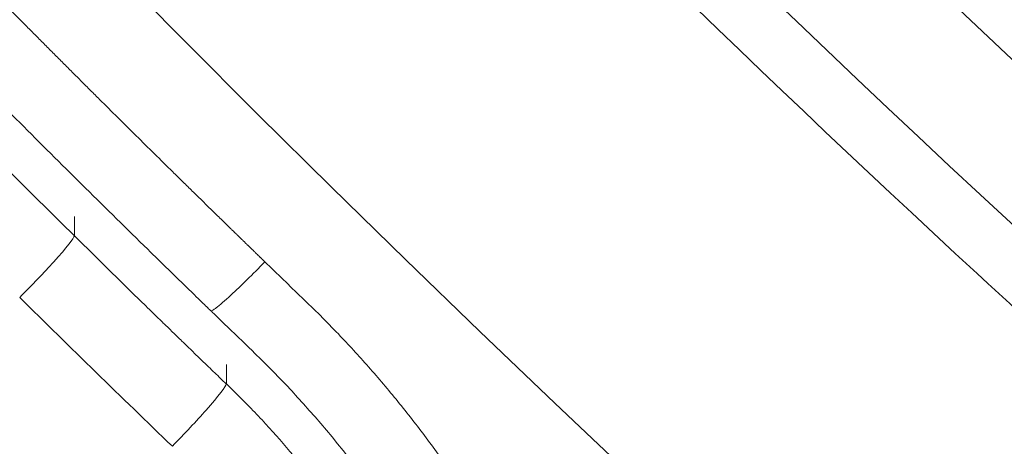
# Model space of a CAD drawing. Units: millimetres. Extents: x 1511 to 10312, y -425 to 1715.
# Drawn here: x 2262 to 2300, y -16 to 0 of the extents above; entities that cross this region are included whole.
import ezdxf

# ---------------------------------------------------------------- set-up
doc = ezdxf.new("R2010")
doc.units = ezdxf.units.MM
doc.styles.get("Standard").update_dxf_attribs({"font": 'arial.ttf'})
doc.dimstyles.get("Standard").update_dxf_attribs({"dimtxt": 0.18, "dimasz": 0.18, "dimexe": 0.18, "dimexo": 0.0625, "dimgap": 0.09, "dimtad": 0, "dimtih": 1, "dimtoh": 1, "dimdec": 4, "dimzin": 0, "dimdsep": 46, "dimtxsty": 'Standard', "dimcen": 0.09, "dimadec": 0, "dimazin": 0, "dimtfac": 1, "dimtdec": 4, "dimtofl": 0, "dimtmove": 0, "dimatfit": 3, "dimfxl": 1, "dimtolj": 1, "dimtzin": 0, "dimarcsym": 0})

# ---------------------------------------------------------------- blocks, each defined once
blk = doc.blocks.new('A$Cc402a26b')
at = {"color": 0, "linetype": 'Continuous', "lineweight": 0}
for p, q in [((-479.4517762167961, -78.84779761823302), (-479.4517761619367, -78.09842120157734)), ((-473.5805195131324, -84.57391496292985), (-473.5805194582737, -83.82453777517954))]:
    blk.add_line(p, q, dxfattribs=at)
at = {"color": 0, "linetype": 'Continuous', "lineweight": 0, "extrusion": (2.189941994283707e-16, -3.6274670423485e-18, -1)}
blk.add_ellipse((-0.009443469022641454, 396.3990255398865), major_axis=(-668.0075970828523, 4.886817799842902e-05), ratio=0.9961947001188635, start_param=-1.04719820935877, end_param=5.235987097820817, dxfattribs=at)
at = {"color": 0, "linetype": 'Continuous', "lineweight": 0, "extrusion": (2.215206180719174e-16, 9.906636968331264e-19, -1)}
blk.add_ellipse((1.3017689179739e-06, 396.8390246342981), major_axis=(646.4998470242851, -1.120201886806171e-07), ratio=0.9961946980884926, start_param=-2.094397500078589, end_param=4.188787807100997, dxfattribs=at)
at = {"color": 0, "linetype": 'Continuous', "lineweight": 0}
blk.add_ellipse((661.0199173903094, 1023.594607699546), major_axis=(1159.578820909624, 1082.796855712635), ratio=0.6516523752503026, start_param=3.123825792973175, end_param=3.16809753502748, dxfattribs=at)
at = {"color": 0, "linetype": 'Continuous', "lineweight": 0, "extrusion": (2.221267790078847e-16, 3.721907941193475e-18, -1)}
blk.add_ellipse((-3.984339768874575, 398.8563157547396), major_axis=(-678.4768715648895, 3.762414883112797e-05), ratio=0.996194700257361, start_param=-0.8020886901131101, end_param=-0.7899245990022277, dxfattribs=at)
at = {"color": 0, "linetype": 'Continuous', "lineweight": 0}
for points, knots in [([(-424.1241574122091, -335.1969658923385), (-479.0689892285704, -303.5953084326636), (-581.8247062823161, -228.0537565228219), (-692.8703009066962, -99.49080020212818), (-767.0947437769996, 28.59807847132151), (-813.5891311825885, 146.6064869712012), (-841.9010180108112, 270.1854717523272), (-851.410094644178, 396.6078579887231), (-841.8995025093594, 523.0144353874423), (-813.5835628666558, 646.6013665618536), (-767.0896059155151, 764.6092491937195), (-703.4696367177006, 874.3832042334243), (-624.1229468090145, 973.5030762454707), (-530.8422783625314, 1059.720718828244), (-425.704771816127, 1131.128656894085), (-330.1549767644796, 1176.966090886396), (-250.2503852573108, 1204.814590043641), (-168.4843716220038, 1226.643855523373), (-63.62165492922706, 1242.38462391693), (84.84052919071208, 1242.391134168261), (252.1242841523132, 1210.867145605958), (369.160438681558, 1159.992477952134), (424.1052704980326, 1128.390820492636)], [0, 0, 0, 0, 0.0714285714285716, 0.142857142857143, 0.190476190476191, 0.238095238095239, 0.285714285714286, 0.333333333333334, 0.380952380952382, 0.428571428571429, 0.476190476190476, 0.523809523809524, 0.571428571428571, 0.619047619047622, 0.666666666666669, 0.714285714285716, 0.738095238095238, 0.761904761904764, 0.809523809523811, 0.857142857142858, 0.928571428571431, 1, 1, 1, 1]), ([(419.4773487904441, 1120.207614939971), (365.1320726383511, 1151.464436459419), (249.3730116420294, 1201.78396190682), (83.91464988894093, 1232.963962048707), (-62.92752120176003, 1232.957522836959), (-166.6459803967035, 1217.388517037644), (-247.5197667741262, 1195.797451572995), (-326.5524427823802, 1168.252834052321), (-421.0596025404806, 1122.915576187197), (-525.0498530938561, 1052.286838499901), (-617.3126468596105, 967.0099991604956), (-695.7935090679015, 868.9717189696761), (-758.7192598717305, 760.395612651532), (-804.7058767451139, 643.675427008205), (-832.712834060589, 521.4370711624422), (-842.1196470191447, 396.4098369518841), (-832.7143330249805, 271.3669664089866), (-804.711384299831, 149.1364702458699), (-758.7243416691731, 32.41576447279499), (-685.309832757765, -94.27541381254719), (-575.4759629318673, -221.4354966301748), (-473.8415118856287, -296.1527423433379), (-419.4962357335257, -327.4095638627898)], [-263.560493390105, -263.560493390105, -263.560493390105, -263.560493390105, -244.734743862241, -225.908994334376, -213.358494649133, -200.80799496389, -194.532745121268, -188.257495278647, -175.706995593404, -163.156495908161, -150.605996222917, -138.055496537674, -125.504996852431, -112.954497167188, -100.403997481945, -87.8534977967018, -75.3029981114587, -62.7524984262156, -50.2019987409725, -37.6514990557294, -18.8257495278647, 0, 0, 0, 0]), ([(-326.9184428765661, -166.7868144694032), (-337.535564868961, -160.6803501976126), (-358.4085526982944, -147.8811095336002), (-388.4598782060993, -127.0505067249028), (-417.2003332894641, -104.6612700753199), (-454.0089371325507, -72.53383055040445), (-488.1337880617852, -37.25715266761426), (-515.2297661042289, -4.036956271845384), (-529.8680748224128, 15.54218576262667), (-541.5837399055495, 32.16638057679734), (-553.8438368915017, 50.83592862966054), (-566.3936555327459, 71.5935982819102), (-578.1774480529971, 92.83364777172778), (-600.2186271432988, 136.3108990656273), (-621.2257107023902, 189.6205329714875), (-638.1215841983517, 252.6107974924906), (-645.6623859654169, 292.4597840891167), (-649.8833328993801, 324.4828996495928), (-652.9187392418348, 356.7822949570342), (-655.0550012252656, 413.7344886264598), (-650.104331016961, 479.0270055069926), (-639.4302119530588, 534.8928189830103), (-631.6053098960032, 566.2360501774431), (-618.0887857405445, 612.9150083410448), (-597.079413837699, 666.1916848175459), (-566.423223530392, 723.8406845927311), (-540.3055134734371, 765.1344904036375), (-511.404037196336, 804.0702449079344), (-468.7937243568071, 853.3603540563734), (-420.5650328302167, 897.8521472149008), (-374.5062384247071, 931.6126593592933), (-347.2704707395837, 949.3268526281905), (-319.4866194678097, 965.9626889767326), (-283.5237719529272, 984.8637798437692), (-231.2831337829224, 1007.522577193279), (-181.1924308177062, 1023.926577432553), (-133.7040162092403, 1035.199089994474), (-85.68365043197439, 1043.789959624978), (-25.0969208618357, 1049.499205059519), (48.65374712529599, 1048.19619017001), (109.5914346774285, 1040.208382154316), (157.4246411314512, 1029.799066108834), (192.5919847649294, 1020.065095887363), (227.2406251043831, 1008.368578714506), (261.3387044424231, 994.68989057066), (294.6644810729418, 979.0959814661329), (316.274622508126, 967.4623636049267), (326.899556065197, 961.3514064920698)], [0, 0, 0, 0, 0.0178571428571428, 0.0357142857142855, 0.0535714285714283, 0.0714285714285709, 0.107142857142856, 0.124999999999999, 0.13392857142857, 0.142857142857142, 0.154761904761902, 0.166666666666667, 0.178571428571427, 0.190476190476187, 0.238095238095238, 0.261904761904758, 0.285714285714284, 0.297619047619044, 0.309523809523808, 0.333333333333332, 0.380952380952379, 0.404761904761903, 0.416666666666665, 0.428571428571427, 0.476190476190475, 0.499999999999999, 0.523809523809523, 0.547619047619046, 0.57142857142857, 0.619047619047618, 0.642857142857142, 0.654761904761904, 0.666666666666666, 0.69047619047619, 0.714285714285713, 0.749999999999999, 0.767857142857142, 0.785714285714285, 0.821428571428571, 0.857142857142857, 0.892857142857143, 0.910714285714285, 0.928571428571428, 0.946428571428571, 0.964285714285714, 0.982142857142857, 1, 1, 1, 1]), ([(-651.4998457224436, 397.2748034610441), (-651.4998457344321, 328.0459138918963), (-640.2876211627181, 258.8290820159334), (-596.569661078225, 127.3996198705014), (-564.0713089513433, 65.20994864516267), (-481.0732456436808, -45.84872056640779), (-430.5874547680054, -94.69801280084286), (-316.7337189073613, -174.1108276247444), (-253.3851103285065, -204.6599038306654), (-120.2333694455684, -244.3626434793444), (-50.45318724083002, -253.5088203419678), (88.4775856653664, -249.4681724504384), (157.6040432878115, -236.2818382691027), (288.2063303727475, -188.9068490611895), (349.6595648910692, -154.7266807360053), (458.671293871782, -68.82821695768983), (506.2112432873944, -17.12536935678393), (582.5640639857634, 98.57307856869798), (611.3643067601, 162.5481134775114), (644.0276085354988, 284.0920832641414), (651.4998483163321, 340.6812385682368), (651.4998483261325, 397.2748032354023)], [4.188787807101098, 4.188787807101098, 4.188787807101098, 4.188787807101098, 4.508769082438755, 4.508769082438755, 4.828754117821215, 4.828754117821215, 5.148748866871667, 5.148748866871667, 5.468755317034977, 5.468755317034977, 5.788770833438505, 5.788770833438505, 6.108789317655723, 6.108789317655723, 6.428803559875848, 6.428803559875848, 6.748807941846374, 6.748807941846374, 7.068800633095707, 7.068800633095707, 7.330380460690892, 7.330380460690892, 7.330380460690892, 7.330380460690892]), ([(-420.6812319781642, -322.5510322023586), (-421.0234618684266, -322.3549035457552), (-421.7076617508123, -321.9621520142557), (-422.7331786907338, -321.3715435721263), (-423.7579095596879, -320.7794555044925), (-424.781851172675, -320.1858893409274), (-425.8050003467474, -319.5908466207591), (-426.8273539017995, -318.9943288940071), (-427.8489086594904, -318.3963377196039), (-428.8696614447321, -317.7968746676379), (-429.8896090843713, -317.1959413171771), (-430.9087484084388, -316.593539257897), (-431.9270762493729, -315.9896700890715), (-432.9445894423656, -315.3843354195569), (-433.9612848257806, -314.7775368688201), (-434.97715924062, -314.1692760653441), (-435.9922095311107, -313.559554648067), (-437.0064325444413, -312.9483742653151), (-438.0198251309889, -312.3357365753475), (-439.0323841443464, -311.7216432460991), (-440.0441064414712, -311.1060959553038), (-441.0549888825312, -310.489096390196), (-442.0650283312102, -309.8706462478015), (-443.0742216547773, -309.2507472348807), (-444.0825657238242, -308.6294010673703), (-445.0900574129432, -308.0066094714869), (-446.0966935999353, -307.3823741820684), (-447.1024711669829, -306.7566969445679), (-448.1073869995438, -306.1295795129372), (-449.1114379871928, -305.501023650972), (-450.1146210238261, -304.8710311324721), (-451.116933006539, -304.2396037392202), (-452.1183708376179, -303.6067432642628), (-453.1189314224525, -302.9724515080718), (-454.1186116714975, -302.3367302819629), (-455.117408499002, -301.6995814055342), (-456.1153188237608, -301.0610067080602), (-457.1123395691506, -300.4210080282107), (-458.1084676627246, -299.7795872132667), (-459.1037000368682, -299.1367461202374), (-460.0980336284451, -298.492486614826), (-461.0914653791119, -297.8468105722147), (-462.083992235111, -297.1997198760751), (-463.0756111477598, -296.5512164198062), (-464.0663190730797, -295.9013021053072), (-465.0561129720085, -295.2499788434204), (-466.0449898105584, -294.5972485540601), (-467.0329465599711, -293.9431131662059), (-468.0199801961648, -293.2875746169868), (-469.0060877008095, -292.6306348532212), (-469.9912660603281, -291.9722958296998), (-470.9755122670026, -291.3125595107788), (-471.958823317786, -290.6514278683924), (-472.9411962157942, -289.988902884307), (-473.9226279691888, -289.3249865481414), (-474.9031155917596, -288.6596808581583), (-475.8826561031696, -287.9929878217638), (-476.8612465283381, -287.3249094538651), (-477.8388838982477, -286.6554477786758), (-478.8155652496575, -285.9846048284714), (-479.7912876249542, -285.3123826438605), (-480.7660480726685, -284.6387832738067), (-481.7398436473663, -283.9638087760454), (-482.7126714092323, -283.2874612154917), (-483.6845284251171, -282.6097426665258), (-484.65541176746, -281.9306552106359), (-485.6253185154423, -281.2502009382913), (-486.5942457539108, -280.5683819471258), (-487.5621905748534, -279.885200344112), (-488.5291500755661, -279.2006582424724), (-489.4951213608151, -278.5147577651164), (-490.4601015411221, -277.8275010415819), (-491.4240877340494, -277.1388902101548), (-492.3870770632906, -276.4489274159912), (-493.3490666597604, -275.7576148132102), (-494.3100536605229, -275.064954562501), (-495.2700352098386, -274.3709488329994), (-496.2290084585333, -273.6755998010985), (-497.1869705643653, -272.9789096507504), (-498.1439186921238, -272.2808805737195), (-499.0998500133196, -271.5815147687149), (-500.0547617071419, -270.88081444308), (-501.0086509588668, -270.1787818096857), (-501.9615149619407, -269.475419090629), (-502.9133509162224, -268.7707285138094), (-503.8641560293303, -268.0647123153803), (-504.8139275159342, -267.3573727381292), (-505.7626625980897, -266.648712032114), (-506.7103585052923, -265.9387324544939), (-507.6570124745126, -265.2274362694839), (-508.6026217503081, -264.5148257483925), (-509.5471835845032, -263.8009031690747), (-510.4906952368169, -263.0856708165634), (-511.4331539747731, -262.3691309830685), (-512.3745570728192, -261.6512859662073), (-513.3149018144927, -260.9321380725869), (-514.2541854895467, -260.2116896127018), (-515.1924053972084, -259.4899429064601), (-516.1295588432263, -258.7669002778737), (-517.0656431422926, -258.0425640592493), (-518.0006556164603, -257.3169365880669), (-518.9345935963679, -256.5900202093471), (-519.8674544203427, -255.8618172732863), (-520.7992354349876, -255.1323301372802), (-521.7299339953847, -254.4015611642037), (-522.659547464104, -253.669512723864), (-523.5880732133769, -252.9361871909307), (-524.5155086214259, -252.2015869483619), (-525.4418510793389, -251.4657143813702), (-526.3670979778167, -250.7285718872363), (-527.2912467329556, -249.9901618577869), (-528.2142947371335, -249.2504867134232), (-528.8289245508045, -248.7565281246054), (-529.4431856996785, -248.2621494659616), (-529.7501319416383, -248.0147501015829), (-530.3099047908458, -247.5629182421731), (-530.8100846931598, -247.1470595147559), (-531.2980484288059, -246.717179155567), (-531.7846875273685, -246.2761299293227), (-532.2698780723954, -245.8235094984418), (-532.741981266227, -245.3573757087986), (-533.2119069557089, -244.8802384743035), (-533.6791317249958, -244.3921296775059), (-534.1324202855071, -243.8911899512746), (-534.5826641155159, -243.3795595886122), (-535.0291934740276, -242.8575406926664), (-535.4618020366238, -242.3224556829277), (-535.8899764877747, -241.7777477733403), (-536.3136264726577, -241.2231523345199), (-536.7223261196582, -240.6566216222586), (-537.125918370803, -240.0809343022024), (-537.5241919551813, -239.4959750638627), (-537.9066899740023, -238.9002336659973), (-538.2833823286924, -238.2959743732783), (-538.6540832595324, -237.6830801844367), (-539.008227002701, -237.0607574501703), (-539.3559590906775, -236.4306119038179), (-539.6971010294451, -235.7925177082386), (-540.0209976661849, -235.1465344883552), (-540.337978198057, -234.4934214406235), (-540.6477993692338, -233.8332194713664), (-540.9398971989754, -233.1665972203339), (-541.2241864291377, -232.4946897201071), (-541.5007525941805, -231.816944568958), (-541.7601536871484, -231.132097762568), (-542.0111477716478, -230.4434087610996), (-542.2537725393645, -229.7507188449108), (-542.4792834697087, -229.05135187012), (-542.6959958253024, -228.3495726100618), (-542.903934970132, -227.6454328127088), (-543.0948154115308, -226.9351947808545), (-543.2766592963239, -226.2239518167407), (-543.4495578542433, -225.511723705559), (-543.6054018459213, -224.7943741644231), (-543.7521592819489, -224.0772418757931), (-543.8899481248595, -223.3603607688335), (-544.0107312921295, -222.6395670086301), (-544.1222631204787, -221.921695155479), (-544.2247579774707, -221.2067856621143), (-544.3534142736139, -220.1306280334677), (-544.4569208708731, -219.0517073867736), (-544.509138030156, -218.331293935124), (-544.5526610648635, -217.6157072933274), (-544.5877227152455, -216.9049531963112), (-544.6065033983364, -216.1945028711878), (-544.6152866544294, -215.6099179871067), (-544.6220713751859, -215.1511014062585), (-544.6319054256605, -214.4639888548791), (-544.6413949563071, -213.7781853598178), (-544.6505424756065, -213.093583132556), (-544.6593432717641, -212.4106551800878), (-544.66780880951, -211.7286194826281), (-544.6759537168668, -211.0462779829047), (-544.6837718143238, -210.3640700924498), (-544.6912652034575, -209.6817835030076), (-544.6984318834534, -208.9995286486696), (-544.7052719896242, -208.3172477384596), (-544.7117845285561, -207.6349717443761), (-544.7179691021597, -206.9526846692813), (-544.7238249952193, -206.2703953859352), (-544.7293516585328, -205.58809959634), (-544.7345484534485, -204.9057999781578), (-544.7394147864056, -204.2234955139604), (-544.7439500380538, -203.5411871431495), (-544.7481536011051, -202.8588747692168), (-544.7520248596861, -202.1765588437117), (-544.7555632006083, -201.4942395280293), (-544.7587680075162, -200.811917137318), (-544.7616386633931, -200.1295919047022), (-544.76417455, -199.4472641073385), (-544.7663750473462, -198.7649339981488), (-544.7682395349307, -198.0826018438402), (-544.7697673900561, -197.4002679029336), (-544.7709579893658, -196.717932438499), (-544.7718107078522, -196.0355957111808), (-544.7723249194155, -195.3532579829837), (-544.7724999963607, -194.670919514831), (-544.7723353098249, -193.9885805683509), (-544.7718302296466, -193.3062414048582), (-544.7709841240962, -192.6239022855577), (-544.7697963604764, -191.9415634722061), (-544.7682663041128, -191.2592252253646), (-544.766393319645, -190.5768878070585), (-544.7641767696718, -189.8945514778529), (-544.7616160161756, -189.2122164998575), (-544.7587104187883, -188.5298831334471), (-544.7554593368009, -187.8475516407982), (-544.7518621271779, -187.1652222825833), (-544.7479181460562, -186.4828953204144), (-544.7436267478247, -185.800571015463), (-544.7389872857225, -185.1182496292167), (-544.733999111259, -184.4359314228811), (-544.7286615747457, -183.7536166579901), (-544.7229740248808, -183.0713055958195), (-544.7169358091401, -182.3889984981324), (-544.7105462730456, -181.7066956258523), (-544.7038047614019, -181.0243972412472), (-544.6967106168145, -180.3421036053605), (-544.6892631808419, -179.6598149800893), (-544.681461793301, -178.9775316269026), (-544.6733057927572, -178.2952538077463), (-544.6647945161399, -177.612981784486), (-544.6559272987629, -176.9307158187364), (-544.6467034745579, -176.2484561725662), (-544.637122376042, -175.5662031081829), (-544.6271833337692, -174.8839568873261), (-544.6168856774534, -174.2017177726586), (-544.6062287343507, -173.5194860259276), (-544.5952118311975, -172.8372619099312), (-544.583834292042, -172.155045687), (-544.5720954405001, -171.4728376190596), (-544.5599945976551, -170.790637971015), (-544.547531083635, -170.108447000604), (-544.53470421664, -169.4262649808593), (-544.521513313272, -168.7440921543782), (-544.5079576894518, -168.0619288302635), (-544.4940366551878, -167.3797751295576), (-544.4797495413836, -166.6976321184825), (-544.4650953274181, -166.0154847893969), (-544.4500733419095, -165.3333354912199), (-544.4346828604162, -164.6511839400193), (-544.4189231785053, -163.9690309224368), (-544.402793579357, -163.2868766905792), (-544.3862933508212, -162.6047217767568), (-544.3694217757707, -161.922566564095), (-544.3521781378445, -161.2404115150323), (-544.3345617180789, -160.558257049564), (-544.3165717967499, -159.8761036099249), (-544.2982076522526, -159.1939516262196), (-544.2794685619178, -158.5118015348373), (-544.2603538014623, -157.8296537686203), (-544.2408626450883, -157.147508761931), (-544.2209943656494, -156.4653669479962), (-544.2007482346557, -155.7832287608446), (-544.180123521885, -155.1010946334409), (-544.1591194958332, -154.4189649992277), (-544.1377354234505, -153.7368402912557), (-544.1159705702253, -153.0547209424631), (-544.0938242000934, -152.3726073856787), (-544.0712955755557, -151.6905000536344), (-544.0483839574968, -151.0083993787744), (-544.0250886055123, -150.3263057938825), (-544.0014087772438, -149.6442197307749), (-543.977343729423, -148.9621416223395), (-543.9528927164124, -148.2800718998935), (-543.9280549919017, -147.5980109960856), (-543.902829807304, -146.9159593424079), (-543.8772164129737, -146.2339173709308), (-543.8512140573171, -145.5518855131306), (-543.8248219873872, -144.8698642007164), (-543.7980394486608, -144.1878538653382), (-543.7708656847321, -143.5058549380992), (-543.7432999379994, -142.8238678507521), (-543.7153414488134, -142.1418930342013), (-543.6869894563174, -141.4599309199791), (-543.6582431976053, -140.77798193889), (-543.6291019085725, -140.0960465223568), (-543.5995648230514, -139.4141251011113), (-543.569631173526, -138.7322181063721), (-543.5393001905663, -138.0503259687434), (-543.5085711033394, -137.3684491194199), (-543.4774431390938, -136.686587989034), (-543.4459155233831, -136.0047430082827), (-543.4139874804773, -135.3229146084161), (-543.3816582321974, -134.6411032194792), (-543.3489269994584, -133.9593092728928), (-543.3157930006223, -133.2775331985333), (-543.2822554532663, -132.5957754280446), (-543.24831357225, -131.9140363912306), (-543.2139665714972, -131.2323165194989), (-543.1792136625322, -130.5506162428933), (-543.1440540556837, -129.8689359927082), (-543.1084869589708, -129.1872761991272), (-543.0725115790015, -128.5056372931931), (-543.036127120527, -127.8240197056962), (-542.9993327861944, -127.1424238670379), (-542.9621277774881, -126.4608502087276), (-542.9245112931699, -125.7792991607869), (-542.8864825311243, -125.0977711549465), (-542.8480406866279, -124.4162666215871), (-542.8091849535135, -123.7347859919121), (-542.7699145237498, -123.053329697208), (-542.7302285872261, -122.3718981683544), (-542.6901263321247, -121.6904918366745), (-542.6496069448499, -121.0091111337069), (-542.6086696095376, -120.32775649055), (-542.5673135089014, -119.6464283390362), (-542.525537823351, -118.9651271105781), (-542.4833417315244, -118.2838532369187), (-542.4407244101453, -117.6026071498566), (-542.3976850340509, -116.921389281513), (-542.3542227761377, -116.2402000640466), (-542.3103368068982, -115.5590399291195), (-542.2660262958257, -114.8779093100459), (-542.2212904093353, -114.1968086384934), (-542.1761283126284, -113.5157383475459), (-542.1305391686587, -112.834698870076), (-542.084522138241, -112.1536906388556), (-542.0380763804837, -111.472714087362), (-541.991201052158, -110.7917696486911), (-541.9438953082458, -110.1108577566345), (-541.8961583015084, -109.4299788447956), (-541.847989182786, -108.7491333472301), (-541.799387100898, -108.0683216982095), (-541.7503512023054, -107.3875443318825), (-541.7008806318586, -106.7068016833191), (-541.6509745317394, -106.0260941868578), (-541.6006320426754, -105.3454222781747), (-541.5498523026749, -104.6647863921635), (-541.498634448079, -103.984186964773), (-541.4469776129249, -103.3036244318714), (-541.3948809289445, -102.6230992294059), (-541.3423435261598, -101.9426117942303), (-541.289364532035, -101.262162562929), (-541.2359430719266, -100.5817519723803), (-541.1820782692334, -99.90138046030938), (-541.1277692449808, -99.2210484642053), (-541.0730151180783, -98.54075642225916), (-541.0178150050428, -97.86050477254071), (-540.9621680206242, -97.18029395430881), (-540.9060732766652, -96.50012440594674), (-540.8495298835555, -95.81999656758148), (-540.7925369485733, -95.13991087824456), (-540.7350935778782, -94.45986777927465), (-540.6771988738533, -93.77986770985126), (-540.6188519381399, -93.09991111212685), (-540.5600518690576, -92.41999842693872), (-540.5007977629843, -91.74013009614009), (-540.441088714098, -91.06030656224107), (-540.3809238140188, -90.38052826768512), (-540.3203021521399, -89.70079565562673), (-540.2592228156313, -89.02110916983042), (-540.1976848892059, -88.34146925441337), (-540.1356874550115, -87.66187635346341), (-540.0732295933271, -86.98233091263319), (-540.0103103816714, -86.30283337721448), (-539.9469288951336, -85.62338419320918), (-539.8830842066895, -84.94398380707435), (-539.818775386741, -84.26463266668475), (-539.754001503195, -83.58533121809478), (-539.6887616216859, -82.90607991230581), (-539.6230548050257, -82.22687919276154), (-539.5568801149361, -81.54772951953532), (-539.4902366073734, -80.86863132195549), (-539.423123342182, -80.18958508928586), (-539.355539364959, -79.51059119976344), (-539.2874837408722, -78.83165024285995), (-539.2189554909478, -78.15276241040283), (-539.1499537127224, -77.47392865247366), (-539.080477347316, -76.79514844240475), (-539.0105256670945, -76.11642446131873), (-538.9400966264952, -75.43774672304721), (-538.8691891716057, -74.75911503487191), (-538.797802385961, -74.08053051504407), (-538.7259352647093, -73.4019934752107), (-538.6535868485757, -72.7235046719602), (-538.5807561507295, -72.04506463045414), (-538.5074421961322, -71.36667400485499), (-538.4336440004695, -70.68833338681861), (-538.3593605816718, -70.01004340765735), (-538.2845909529692, -69.33180468273918), (-538.2093341278155, -68.65361784310153), (-538.1335891161248, -67.97548351663727), (-538.0573549269625, -67.29740233938242), (-537.9806305669822, -66.6193749492902), (-537.9034150408538, -65.94140198866421), (-537.8257073519112, -65.26348410455853), (-537.7475065008571, -64.58562194695037), (-537.6688114869244, -63.90781617031962), (-537.6160180338097, -63.45598367881416), (-537.5648962324381, -63.01984296606474), (-537.5154749520138, -62.59939067566665), (-537.4409333319877, -61.96876028810539), (-537.3659818763276, -61.33817836847425), (-537.2906204502765, -60.70764533397141), (-537.2148489201095, -60.07716160955852), (-537.1386671522691, -59.44672760778144), (-537.0620750166067, -58.81634376796933), (-536.9850723784434, -58.18601048017217), (-536.9076591160397, -57.55572823184775), (-536.8298350853361, -56.92549732951284), (-536.7516001860035, -56.29531840940012), (-536.672954241661, -55.66519151711213), (-536.5938972247245, -55.03511782883515), (-536.514428816527, -54.40509629221083), (-536.4345492665984, -53.77513018065952), (-536.3542577463745, -53.14521453961038), (-536.2735554652731, -52.51535994867641), (-536.1924398225024, -51.88554792141508), (-536.1109151171054, -51.25581258796888), (-536.0289730647014, -50.62609209930406), (-535.9466309034228, -49.99651925384615), (-535.8638415184555, -49.36673604204452), (-535.7805631700744, -48.73643334734084), (-535.6968501918568, -48.10603030438597), (-535.6127362615393, -47.47578146417686), (-535.5282638910908, -46.84600331293723), (-535.443445977618, -46.2167855042278), (-535.3866559997318, -45.79757082556739), (-535.3226361659804, -45.32615989541114), (-535.2398618384482, -44.8043388300232), (-535.1338224005199, -44.28661866778884), (-535.0749828918647, -44.02890092907455), (-535.0128990533408, -43.75697298726891), (-534.875515009348, -43.21469876835863), (-534.7117824205757, -42.67781912591022), (-534.5306687608468, -42.13180391727724), (-534.3309781851071, -41.57715764778914), (-534.1027715402711, -41.03300830240346), (-533.8552514298667, -40.48334827209192), (-533.5867763588817, -39.92828775812882), (-533.2889307648661, -39.39059975425357), (-532.9702576970835, -38.85187747980785), (-532.6312984000238, -38.31521145776674), (-532.2594792270088, -37.79782976859019), (-531.8670477222545, -37.28591916762002), (-531.4540395726494, -36.78091575142116), (-531.0085437967141, -36.30307768719922), (-530.5438606814364, -35.83701895755758), (-530.0597095593462, -35.383365972192), (-529.5461734362211, -34.96576451316105), (-529.0186834179481, -34.56749813094734), (-528.474266423023, -34.18646111232226), (-527.8991588578388, -33.84529977298678), (-527.3134684225965, -33.52809680972211), (-526.7162490334181, -33.23406641284225), (-526.0994861793456, -32.98920975685144), (-525.4767872689704, -32.77113348017974), (-524.851752080946, -32.5801615872881), (-524.2083361233613, -32.44035915439599), (-523.5666223488874, -32.32948849031891), (-522.9271092608519, -32.24618319570686), (-522.2831810608518, -32.21707466330031), (-521.6472243429548, -32.21549041458434), (-521.0199118368678, -32.240265523625), (-520.4002591966041, -32.31658565321868), (-519.7924302065198, -32.41737857919338), (-519.1999887007673, -32.54049557324379), (-518.6172958275615, -32.71130579551573), (-518.0540881269685, -32.90135672265365), (-517.5090947148542, -33.10896078449969), (-516.9838107729452, -33.35613303529544), (-516.4799857405856, -33.61642214300446), (-515.9970448836925, -33.88824303374724), (-515.5337210495723, -34.19331705184038), (-515.0993690518503, -34.50127194604124), (-514.8668374059057, -34.67736370807438), (-514.6401635541911, -34.86201010501713), (-514.4424579737774, -35.02451394279524), (-514.0825177275442, -35.33664216382158), (-513.5549963241251, -35.84906004681898), (-513.2072473774947, -36.22956306080118), (-512.8198861915375, -36.67895792346553), (-512.3802206215155, -37.18824717836605), (-511.7271172939313, -37.94248889718961), (-511.0756295308806, -38.69261125517551), (-510.4220389498982, -39.44290233381571), (-509.7677956831516, -40.19168962392519), (-509.1121911079812, -40.93979040438217), (-508.4555969849366, -41.68677589736967), (-507.7978206455113, -42.43286833852062), (-507.1389671856363, -43.17794653318492), (-506.4789845848213, -43.92207054276901), (-505.8179031683052, -44.66520541228283), (-505.1557112899731, -45.40736472104982), (-504.4924164755298, -46.14853973749314), (-503.8280218654913, -46.8887272075001), (-503.1625223462819, -47.62793266218682), (-502.7181307621353, -48.12006913319124), (-501.1614665643032, -49.84140633669927), (-499.597040446793, -51.55590087015275), (-497.7987714178002, -53.50619743738866), (-497.1233264243087, -54.23656410549779), (-496.446775671899, -54.96594896390911), (-495.7691303594015, -55.69433963938377), (-495.0903876903389, -56.42173916082515), (-494.4105525337458, -57.14814214379066), (-493.7296256811709, -57.87354770155412), (-493.0476100985383, -58.5979525702428), (-492.3645076120778, -59.32135475614132), (-491.6803206624904, -60.04375160114569), (-490.9950513768685, -60.76514080938932), (-490.308702059789, -61.48551990285796), (-489.6212749329702, -62.20488650964376), (-488.9327722734874, -62.92323821196146), (-488.2431963399326, -63.64057262571328), (-487.5525494121852, -64.35688735981194), (-486.8608337694718, -65.07218003649086), (-486.2835153804103, -65.66740357374215), (-485.878926951706, -66.08361082617421), (-485.6476006918132, -66.32131504443169), (-485.4161858985275, -66.55893354898035), (-485.1267514966771, -66.85579587354437), (-484.6633028971832, -67.33043214861914), (-484.0833299508444, -67.92308279826761), (-483.3863052178089, -68.63322972228707), (-482.6882256111734, -69.34234045151288), (-481.989093461982, -70.05041265427803), (-481.4056081669791, -70.63960544748261), (-480.9382960006482, -71.11043809751982), (-480.5875502048752, -71.46330150443896), (-480.2950442270489, -71.7571365350127), (-480.0609089037357, -71.99207373111676), (-479.8266866017388, -72.22692365956914), (-479.4751575581144, -72.57900209362879), (-479.1819453419707, -72.87212762943773), (-478.9472455447471, -73.10649672696468), (-478.7711881906748, -73.28224071711315), (-478.360160285028, -73.69208007304996), (-478.0074612453949, -74.04297631189729), (-477.5368505127739, -74.51048641484113), (-477.0658944337951, -74.97764496869286), (-476.3584266594666, -75.67732587804358), (-475.7680107928495, -76.25951064659034), (-475.2951636649754, -76.72472773864547), (-474.9402714018492, -77.07337491454791), (-474.7035054821148, -77.30562908256343), (-474.4074412841305, -77.59583587379916), (-474.2297066470377, -77.76986012194516), (-473.9925991987188, -78.00175913964199), (-473.8740241527789, -78.11768643010328), (-473.6664432392303, -78.32048138162486), (-473.4884368790576, -78.49422221854797), (-473.354884233378, -78.62447776206659), (-473.3029401137186, -78.67512539000359), (-473.2732557656031, -78.70406480385554), (-473.2287272499256, -78.747471837396), (-473.1767714998682, -78.79810728599637), (-473.1173855280298, -78.85596801700558), (-473.0728420634627, -78.89935938740268), (-473.0282946142074, -78.94274658016911), (-472.9688927025867, -79.00059059872206), (-472.8946303541101, -79.07288517471966), (-472.8203547301341, -79.14516581604289), (-472.7683548263653, -79.19575494837977), (-472.7386386050588, -79.22466093270737), (-472.7237798310884, -79.23911322802473), (-472.6569138555828, -79.30414698845902), (-472.5974668188659, -79.36194362197239), (-472.5380091750889, -79.4197290974787), (-472.5231447640812, -79.43417546624778), (-472.4934146163145, -79.46306680919724), (-472.4190826176904, -79.53528819068902), (-472.3521718897659, -79.6002748780179), (-472.292686411964, -79.65803105139753), (-472.2703783643596, -79.67968856976677), (-472.2480693229413, -79.70134504084604), (-472.2294776274625, -79.71939122800154), (-472.2164630058236, -79.73202310056377), (-472.2090259551691, -79.73924118292007), (-472.1941516878, -79.75367717208042), (-472.1774174858251, -79.76991697412177), (-472.1606825381882, -79.78615598919328), (-472.1532446599244, -79.79337319904312), (-472.1458066984691, -79.80059032088343), (-472.1383686132507, -79.80780731240247), (-472.1309304035244, -79.81502417248294), (-472.1253516845358, -79.82043675254454), (-472.1197729027867, -79.82584926637969), (-472.1151238675024, -79.83035964132455), (-472.1114046062616, -79.83396790646611), (-472.107685328418, -79.83757615410741), (-472.1044309247185, -79.84073333310198), (-472.1016414288792, -79.8434394795454), (-472.0997817416005, -79.84524355184976), (-472.0979220916019, -79.84704766509503), (-472.0960623522591, -79.84885168133178), (-472.0949001282374, -79.84997931450289), (-472.0939701386228, -79.85088119244892), (-472.0932730343888, -79.85155802254098), (-472.0926912912605, -79.8521211535433), (-472.0923433727052, -79.85246025681317), (-472.0921683911114, -79.85262869789312), (-472.0921088631316, -79.85268570860035), (-472.0920015679798, -79.85279212124169), (-472.0919661341244, -79.8528272636513)], [2.39932934756415, 2.39932934756415, 2.39932934756415, 2.39932934756415, 2.51327673255815, 2.62722411755215, 2.74117150254615, 2.85511888754016, 2.96906627253416, 3.08301365752816, 3.19696104252217, 3.31090842751617, 3.42485581251017, 3.53880319750417, 3.65275058249818, 3.76669796749218, 3.88064535248618, 3.99459273748019, 4.10854012247419, 4.22248750746819, 4.33643489246219, 4.4503822774562, 4.5643296624502, 4.6782770474442, 4.7922244324382, 4.90617181743221, 5.02011920242621, 5.13406658742021, 5.24801397241421, 5.36196135740822, 5.47590874240222, 5.58985612739622, 5.70380351239022, 5.81775089738423, 5.93169828237823, 6.04564566737223, 6.15959305236623, 6.27354043736024, 6.38748782235424, 6.50143520734824, 6.61538259234224, 6.72932997733625, 6.84327736233025, 6.95722474732425, 7.07117213231825, 7.18511951731226, 7.29906690230626, 7.41301428730026, 7.52696167229426, 7.64090905728827, 7.75485644228227, 7.86880382727627, 7.98275121227027, 8.09669859726428, 8.21064598225828, 8.32459336725228, 8.43854075224628, 8.55248813724029, 8.66643552223429, 8.78038290722829, 8.89433029222229, 9.0082776772163, 9.1222250622103, 9.2361724472043, 9.3501198321983, 9.46406721719231, 9.57801460218631, 9.69196198718031, 9.80590937217431, 9.91985675716831, 10.0338041421623, 10.1477515271563, 10.2616989121503, 10.3756462971443, 10.4895936821383, 10.6035410671323, 10.7174884521263, 10.8314358371203, 10.9453832221143, 11.0593306071083, 11.1732779921023, 11.2872253770963, 11.4011727620903, 11.5151201470844, 11.6290675320784, 11.7430149170724, 11.8569623020664, 11.9709096870604, 12.0848570720544, 12.1988044570484, 12.3127518420424, 12.4266992270364, 12.5406466120304, 12.6545939970244, 12.7685413820184, 12.8824887670124, 12.9964361520064, 13.1103835370004, 13.2243309219944, 13.3382783069884, 13.4522256919824, 13.5661730769764, 13.6801204619704, 13.7940678469644, 13.9080152319584, 14.0219626169524, 14.1359100019464, 14.2498573869404, 14.3638047719344, 14.4777521569284, 14.5916995419224, 14.7056469269164, 14.8195943119104, 14.9335416969044, 15.0474890818984, 15.0474890818984, 15.1614364668924, 15.1614364668924, 15.2491315533856, 15.3368266398788, 15.3368266398788, 15.4262619171518, 15.5156971944248, 15.5156971944248, 15.6068270586608, 15.6979569228967, 15.6979569228967, 15.7904341383438, 15.8829113537909, 15.8829113537909, 15.9765939294232, 16.0702765050556, 16.0702765050556, 16.1651096272998, 16.259942749544, 16.259942749544, 16.3558864199773, 16.4518300904106, 16.4518300904106, 16.5488566950607, 16.6458832997107, 16.6458832997107, 16.7439749537004, 16.8420666076902, 16.8420666076902, 16.9409684099818, 17.0398702122735, 17.0398702122735, 17.1389182035986, 17.2379661949237, 17.2379661949237, 17.3367772371854, 17.4355882794471, 17.4355882794471, 17.5338940419568, 17.6321998044664, 17.6321998044664, 17.7298213385908, 17.8274428727152, 17.8274428727152, 17.9238332222122, 18.0202235717091, 18.1166139212061, 18.213004270703, 18.213004270703, 18.3080486618513, 18.4030930529997, 18.4030930529997, 18.4676788811953, 18.5322647093909, 18.5968505375865, 18.6614363657822, 18.7260221939778, 18.7906080221734, 18.855193850369, 18.9197796785646, 18.9843655067602, 19.0489513349558, 19.1135371631515, 19.1781229913471, 19.2427088195427, 19.3072946477383, 19.3718804759339, 19.4364663041295, 19.5010521323251, 19.5656379605208, 19.6302237887164, 19.694809616912, 19.7593954451076, 19.8239812733032, 19.8885671014988, 19.9531529296944, 20.0177387578901, 20.0823245860857, 20.1469104142813, 20.2114962424769, 20.2760820706725, 20.3406678988681, 20.4052537270637, 20.4698395552593, 20.534425383455, 20.5990112116506, 20.6635970398462, 20.7281828680418, 20.7927686962374, 20.857354524433, 20.9219403526286, 20.9865261808242, 21.0511120090199, 21.1156978372155, 21.1802836654111, 21.2448694936067, 21.3094553218023, 21.3740411499979, 21.4386269781935, 21.5032128063892, 21.5677986345848, 21.6323844627804, 21.696970290976, 21.7615561191716, 21.8261419473672, 21.8907277755628, 21.9553136037585, 22.0198994319541, 22.0844852601497, 22.1490710883453, 22.2136569165409, 22.2782427447365, 22.3428285729321, 22.4074144011278, 22.4720002293234, 22.536586057519, 22.6011718857146, 22.6657577139102, 22.7303435421058, 22.7949293703014, 22.8595151984971, 22.9241010266927, 22.9886868548883, 23.0532726830839, 23.1178585112795, 23.1824443394751, 23.2470301676707, 23.3116159958663, 23.376201824062, 23.4407876522576, 23.5053734804532, 23.5699593086488, 23.6345451368444, 23.69913096504, 23.7637167932356, 23.8283026214313, 23.8928884496269, 23.9574742778225, 24.0220601060181, 24.0866459342137, 24.1512317624093, 24.2158175906049, 24.2804034188005, 24.3449892469962, 24.4095750751918, 24.4741609033874, 24.538746731583, 24.6033325597786, 24.6679183879742, 24.7325042161698, 24.7970900443655, 24.8616758725611, 24.9262617007567, 24.9908475289523, 25.0554333571479, 25.1200191853435, 25.1846050135391, 25.2491908417348, 25.3137766699304, 25.378362498126, 25.4429483263216, 25.5075341545172, 25.5721199827128, 25.6367058109084, 25.701291639104, 25.7658774672997, 25.8304632954953, 25.8950491236909, 25.9596349518865, 26.0242207800821, 26.0888066082777, 26.1533924364733, 26.217978264669, 26.2825640928646, 26.3471499210602, 26.4117357492558, 26.4763215774514, 26.540907405647, 26.6054932338426, 26.6700790620382, 26.7346648902339, 26.7992507184295, 26.8638365466251, 26.9284223748207, 26.9930082030163, 27.0575940312119, 27.1221798594075, 27.1867656876032, 27.2513515157988, 27.3159373439944, 27.38052317219, 27.4451090003856, 27.5096948285812, 27.5742806567768, 27.6388664849724, 27.7034523131681, 27.7680381413637, 27.8326239695593, 27.8972097977549, 27.9617956259505, 28.0263814541461, 28.0909672823417, 28.1555531105374, 28.220138938733, 28.2847247669286, 28.3493105951242, 28.4138964233198, 28.4784822515154, 28.543068079711, 28.6076539079067, 28.6722397361023, 28.7368255642979, 28.8014113924935, 28.8659972206891, 28.9305830488847, 28.9951688770803, 29.059754705276, 29.1243405334716, 29.1889263616672, 29.2535121898628, 29.3180980180584, 29.382683846254, 29.4472696744496, 29.5118555026452, 29.5764413308409, 29.6410271590365, 29.7056129872321, 29.7701988154277, 29.8347846436233, 29.8993704718189, 29.9639563000145, 30.0285421282102, 30.0931279564058, 30.1577137846014, 30.222299612797, 30.2868854409926, 30.3514712691882, 30.4160570973838, 30.4806429255794, 30.5452287537751, 30.6098145819707, 30.6744004101663, 30.7389862383619, 30.8035720665575, 30.8681578947531, 30.9327437229487, 30.9973295511444, 31.06191537934, 31.1265012075356, 31.1910870357312, 31.2556728639268, 31.3202586921224, 31.384844520318, 31.4494303485137, 31.5140161767093, 31.5786020049049, 31.6431878331005, 31.7077736612961, 31.7723594894917, 31.8369453176873, 31.901531145883, 31.9661169740786, 32.0307028022742, 32.0952886304698, 32.1598744586654, 32.224460286861, 32.2890461150566, 32.3536319432523, 32.4182177714479, 32.4828035996435, 32.5473894278391, 32.6119752560347, 32.6765610842303, 32.741146912426, 32.8057327406216, 32.8703185688172, 32.8703185688172, 32.9304306662341, 32.9905427636509, 33.0506548610678, 33.1107669584847, 33.1708790559016, 33.2309911533184, 33.2911032507353, 33.3512153481522, 33.4113274455691, 33.4714395429859, 33.5315516404028, 33.5916637378197, 33.6517758352366, 33.7118879326535, 33.7720000300703, 33.8321121274872, 33.8922242249041, 33.952336322321, 34.0124484197378, 34.0725605171547, 34.1326726145716, 34.1927847119885, 34.2528968094053, 34.3130089068222, 34.3731210042391, 34.433233101656, 34.4933451990728, 34.5534572964897, 34.5534572964897, 34.6187894410682, 34.6841215856467, 34.6841215856467, 34.6841215856467, 34.7530560552054, 34.821990524764, 34.821990524764, 34.8942375341774, 34.9664845435907, 34.9664845435907, 35.0420094419832, 35.1175343403758, 35.1175343403758, 35.1959194878628, 35.2743046353498, 35.2743046353498, 35.3542124650513, 35.4341202947527, 35.4341202947527, 35.5153999738839, 35.596679653015, 35.596679653015, 35.6783741995602, 35.7600687461055, 35.7600687461055, 35.8412951664955, 35.9225215868856, 35.9225215868856, 36.0030797264027, 36.0836378659199, 36.0836378659199, 36.1622441892952, 36.2408505126706, 36.2408505126706, 36.3177474873308, 36.3946444619911, 36.3946444619911, 36.4685712102065, 36.542497958422, 36.542497958422, 36.6136072469737, 36.6847165355254, 36.6847165355254, 36.753119468858, 36.8215224021905, 36.8215224021905, 36.8841782238711, 36.8931234058542, 36.8931234058542, 36.9468340455516, 37.0094898672321, 37.0721456889126, 37.0721456889126, 37.1718180228267, 37.2714903567408, 37.3711626906549, 37.470835024569, 37.5705073584831, 37.6701796923971, 37.7698520263112, 37.8695243602253, 37.9691966941394, 38.0688690280535, 38.1685413619676, 38.2682136958816, 38.3678860297957, 38.4675583637098, 38.5672306976239, 38.666903031538, 38.666903031538, 39.2649370350225, 39.3646093689366, 39.4642817028507, 39.5639540367647, 39.6636263706788, 39.7632987045929, 39.862971038507, 39.9626433724211, 40.0623157063352, 40.1619880402493, 40.2616603741633, 40.3613327080774, 40.4610050419915, 40.5606773759056, 40.6603497098197, 40.7600220437338, 40.8596943776479, 40.9593667115619, 41.059039045476, 41.1088752124331, 41.1337932959116, 41.1587113793901, 41.2085475463471, 41.2583837133042, 41.3580560472183, 41.4577283811324, 41.5574007150464, 41.6570730489605, 41.7567453828746, 41.8065815498317, 41.8564177167887, 41.9062538837457, 41.9311719672243, 41.9560900507028, 42.0059262176598, 42.0806804680954, 42.0806804680954, 42.1055985515739, 42.155434718531, 42.255107052445, 42.255107052445, 42.3547793863591, 42.4544517202732, 42.5541240541873, 42.6039602211443, 42.6537963881014, 42.7036325550584, 42.7036325550584, 42.778386805494, 42.778386805494, 42.8033048889725, 42.828222972451, 42.8656000976688, 42.8780591394081, 42.8842886602777, 42.8874034207125, 42.8905181811473, 42.9029772228866, 42.9092067437562, 42.9154362646258, 42.9216657854955, 42.9278953063651, 42.9403543481044, 42.9528133898436, 42.9590429107133, 42.9621576711481, 42.9652724315829, 42.9652724315829, 42.9901905150614, 42.9901905150614, 42.9901905150614, 42.996420035931, 43.0026495568007, 43.0213381194096, 43.0244528798444, 43.0275676402792, 43.030682400714, 43.0337971611488, 43.0353545413662, 43.0361332314749, 43.0369119215836, 43.0415840622359, 43.0431414424533, 43.043920132562, 43.0446988226707, 43.0462562028881, 43.0470348929968, 43.0478135831055, 43.0485922732142, 43.0493709633229, 43.0497603083773, 43.0501496534316, 43.0509283435403, 43.0511230160675, 43.0513176885947, 43.051707033649, 43.0519017061762, 43.0520963787034, 43.0521937149669, 43.0522910512305, 43.0523883874941, 43.0524370556259, 43.0524370556259, 43.0524613896918, 43.0524618315681, 43.0524618315681, 43.0524618315681, 43.0524618315681]), ([(-474.1809645219004, -81.74450484142699), (-474.1809645218596, -81.74450484146675), (-474.1809649484786, -81.74450442641746), (-474.1809687575723, -81.7445007339635), (-474.1809312169838, -81.74453680947161), (-474.1810105894804, -81.74446041026913), (-474.181013440454, -81.74445766629346), (-474.1893652834015, -81.73641980923334), (-474.1990307679237, -81.72697950189519), (-474.210236187173, -81.71610819997571), (-474.212448705803, -81.71396162431445), (-474.2212987247823, -81.70537525610835), (-474.2279361035305, -81.69893534546571), (-474.254485088655, -81.67317515462254), (-474.2743956285282, -81.65385378363801), (-474.3540329893714, -81.57656339304233), (-474.4137502114603, -81.51858455511876), (-474.6525759100232, -81.28662503212252), (-474.8315979929385, -81.11255600698583), (-475.5472975075834, -80.41588242702176), (-476.0831970231043, -79.89248318045227), (-478.2232932266346, -77.79531123214672), (-479.8204783105575, -76.2143956412395), (-486.1776319696738, -69.85861998385498), (-490.8741970643507, -65.01970694921651), (-500.8461016485285, -54.4315481282045), (-506.0975933673749, -48.65735218990834), (-512.532730586638, -41.32935144950564), (-513.8132080710017, -39.85835034789892), (-515.5664663982151, -37.82642586340143), (-516.0746716395386, -37.28957197170543), (-517.4426388590124, -36.20614350962061), (-518.3555020836611, -35.70063297222915), (-520.1624270991388, -35.09802368335362), (-521.0661301634848, -34.95218215070814), (-522.8209992706002, -34.95733017937587), (-523.6925244894154, -35.09795177598411), (-525.3547226806525, -35.62048919981279), (-526.1610287040006, -36.01117764332484), (-527.6751485096494, -37.00190149846599), (-528.3888467607585, -37.62107872125127), (-529.6895697373593, -39.04733775313743), (-530.2738005739207, -39.87620764943419), (-531.2733406392423, -41.6921326182792), (-531.6807994030362, -42.6994692857763), (-532.2765394885521, -44.81747702509408), (-532.4152882369428, -45.94497496054157), (-532.745801504922, -48.4045283030406), (-532.9230776505493, -49.74511136589592), (-533.6209339861306, -55.10895230146058), (-534.1190109035971, -59.13519797113632), (-535.6858428650633, -72.48416439132922), (-536.6388297314212, -81.82133811485704), (-538.2849423999783, -100.5139577072122), (-538.9783581684701, -109.8711904815331), (-540.1519455930118, -129.0126178959853), (-540.6214316613152, -138.7990812377896), (-541.3366219912903, -158.8061289195399), (-541.5717205797553, -169.0286390521624), (-541.7444788950653, -184.300519593763), (-541.7724434064696, -194.6741633285025), (-541.7724433897233, -194.398935623828)], [0.004486057913654847, 0.004486057913654847, 0.004486057913654847, 0.004486057913654847, 0.004766667545970995, 0.004766667545970995, 0.005419836252447888, 0.005419836252447888, 0.005438450597141897, 0.005438450597141897, 0.04309659219683723, 0.04309659219683723, 0.05236168170056781, 0.05236168170056781, 0.08015695021823147, 0.08015695021823147, 0.1635427559049535, 0.1635427559049535, 0.413700176642687, 0.413700176642687, 1.164172538149958, 1.164172538149958, 3.415592303668546, 3.415592303668546, 10.16992399050502, 10.16992399050502, 30.43487434249155, 30.43487434249155, 53.89161302848171, 53.89161302848171, 59.75485991054825, 59.75485991054825, 61.96041199863087, 61.96041199863087, 65.00342267273548, 65.00342267273548, 67.67875595337942, 67.67875595337942, 70.26805296889302, 70.26805296889302, 72.90913959798041, 72.90913959798041, 75.70675937118858, 75.70675937118858, 78.71898878174169, 78.71898878174169, 81.95252115361951, 81.95252115361951, 85.35354521259038, 85.35354521259038, 89.42561295427298, 89.42561295427298, 101.6420198718397, 101.6420198718397, 129.900294941069, 129.900294941069, 158.1515440778115, 158.1515440778115, 187.6525356558867, 187.6525356558867, 218.4412881082355, 218.4412881082355, 233.646903578342, 233.646903578342, 233.646903578342, 233.646903578342]), ([(-479.4517762168106, -78.84779761822574), (-479.4517762224932, -78.92602840918698), (-479.98255956918, -79.59497014941735), (-481.0896093523842, -80.75570317012898), (-481.56347299763, -81.23205652426986)], [0, 0, 0, 0, 0.571428571428277, 1, 1, 1, 1]), ([(-479.4517762168034, -78.84779761823302), (-479.3619850622053, -78.93644097077777), (-479.2734199889309, -79.02383806349826), (-479.0974121049366, -79.19745386605064), (-479.009982215779, -79.28365930277505), (-478.9231301008912, -79.36925873794098), (-478.8359479356295, -79.45518346327299), (-478.749347961304, -79.54049755093001), (-478.6630474605844, -79.62547903555969), (-478.5766785872037, -79.71052784801577), (-478.4906096651102, -79.79524352224689), (-478.3187073285589, -79.96436488558538), (-478.2328737467541, -80.04877085147018), (-478.0583108309729, -80.22034719364456), (-477.9695717371796, -80.30752466660488), (-477.8804790262001, -80.39500336324272), (-477.7946689132222, -80.47925892980129), (-477.7085309564499, -80.56379372777155), (-477.5355176812445, -80.73349563483498), (-477.4486442452325, -80.8186610775665), (-477.3612206866237, -80.90431700687623), (-477.2738044244761, -80.98996578725928), (-477.1858381151978, -81.07610497769201), (-477.0972652468917, -81.16278562622028), (-477.0084194595983, -81.2497333634019), (-476.9189633627101, -81.33722589355602), (-476.8288772391533, -81.42527774896735), (-476.7380908279665, -81.5140140786898), (-476.6466645665714, -81.6033184352491), (-476.5546161620295, -81.69316838724626), (-476.4612117050055, -81.78434200434276), (-476.3671666753798, -81.87607734823541), (-476.2725381853087, -81.96831331005524), (-476.1754896205456, -82.06290815910324), (-476.0778274518379, -82.15802943849849), (-475.9796528586302, -82.25357314365101), (-475.8731922059596, -82.35718085813278), (-475.7661289009265, -82.46128529946145), (-475.5382916148228, -82.68262470809714), (-475.4174097120121, -82.79994030844682), (-475.296295172513, -82.9173593456726), (-475.1517938320466, -83.05745159527578), (-475.0069641137597, -83.19768752207165), (-474.7539317136979, -83.4424006596746), (-474.6456264780426, -83.54705074629601), (-474.5376885123187, -83.65126322890137), (-474.4485599833133, -83.7373154832676), (-474.3596823729821, -83.82306895900547), (-474.1894103376471, -83.98727036843047), (-474.1079635757632, -84.06577531196672), (-474.0268828413536, -84.14390416331298), (-473.9518434782221, -84.21621159003553), (-473.8771179302784, -84.28819658827706), (-473.732307684113, -84.42768914515182), (-473.6621887636065, -84.49523002031492), (-473.5884064571291, -84.56631607615418), (-473.5844625441168, -84.57011591692572), (-473.5805195131324, -84.57391496292985)], [0, 0, 0, 0, 0.0460982215989963, 0.0460982215989963, 0.0925325040930335, 0.0925325040930335, 0.0925325040930335, 0.139143243489683, 0.139143243489683, 0.139143243489683, 0.185790910877088, 0.185790910877088, 0.232368527625048, 0.232368527625048, 0.280345494648483, 0.280345494648483, 0.280345494648483, 0.326554762664444, 0.326554762664444, 0.372668067651583, 0.372668067651583, 0.372668067651583, 0.418777523970052, 0.418777523970052, 0.418777523970052, 0.465029057081206, 0.465029057081206, 0.465029057081206, 0.511640128128423, 0.511640128128423, 0.511640128128423, 0.558937871164329, 0.558937871164329, 0.558937871164329, 0.607445229560838, 0.607445229560838, 0.607445229560838, 0.660046670206861, 0.660046670206861, 0.718939702560025, 0.718939702560025, 0.718939702560025, 0.789204776920019, 0.789204776920019, 0.841903582690014, 0.841903582690014, 0.841903582690014, 0.88541901313537, 0.88541901313537, 0.925609064329228, 0.925609064329228, 0.925609064329228, 0.962804532164614, 0.962804532164614, 0.998011328919138, 0.998011328919138, 1, 1, 1, 1]), ([(-474.1809189316504, -81.7445508549506), (-474.1787477930952, -81.74670025803789), (-474.1688894592093, -81.75072308803078), (-474.1367283441108, -81.74145370320093), (-474.0824743401776, -81.70947337010944), (-474.0265912669642, -81.67058446267629), (-473.8668392720969, -81.55178834678986), (-473.3415672408159, -81.09688329806181), (-472.5616279126756, -80.3332926286912), (-472.0919661341244, -79.8528272636513)], [0.03943932709807835, 0.03943932709807835, 0.03943932709807835, 0.03943932709807835, 0.0714285714285714, 0.142857142857143, 0.214285714285714, 0.25, 0.285714285714286, 0.571428571428571, 1, 1, 1, 1]), ([(-472.0919661341244, -79.8528272636513), (-472.0919302879497, -79.85286198859899), (-472.0918944417739, -79.85289671354758), (-471.8536800946044, -80.08365998857835), (-471.6156886936237, -80.3146407025531), (-471.1389270435379, -80.7757616278725), (-470.6613861949094, -81.23604168927545), (-469.9456636251593, -81.92716687456686), (-469.483091768307, -82.40253525969524), (-469.0547884784968, -82.84974670341762), (-468.6620194015581, -83.27018150762228), (-468.2771055308135, -83.69806174406949), (-467.8940448764847, -84.13335168668709), (-467.5123931407001, -84.57554708856514), (-467.1397392187604, -85.02548367493728), (-466.768877622348, -85.482091686883), (-466.4000769452054, -85.94562765124215), (-466.0404815266187, -86.41612333669991), (-465.6831676964188, -86.89313872428329), (-465.3282242457685, -87.37672250851415), (-464.9829141193008, -87.86666945251932), (-464.8126732553223, -88.11311854820588)], [43.0524847813786, 43.0524847813786, 43.0524847813786, 43.0524847813786, 43.0524857237577, 43.0524857237577, 43.1521580576718, 43.1521580576718, 43.2518303915859, 43.3515027255, 43.451175059414, 43.451175059414, 43.5375815552487, 43.6239880510834, 43.6239880510834, 43.7116541894255, 43.7993203277676, 43.7993203277676, 43.8882129065771, 43.9771054853866, 43.9771054853866, 44.0671976302838, 44.1572897751811, 44.1572897751811, 44.1572897751811, 44.1572897751811]), ([(-474.1809189316512, -81.74455085494922), (-474.1809330434363, -81.74453688443856), (-474.1809472409431, -81.74452277496285), (-474.1809740505406, -81.74449602253536), (-474.1809852726632, -81.74448479670718), (-474.1810033757228, -81.7444666174129), (-474.1810054869115, -81.74446449661438), (-474.181009379541, -81.74446058449237), (-474.181010596818, -81.74445936098829), (-474.1810135637199, -81.74445637805673), (-474.1810131262278, -81.74445681797943), (-474.1810429942681, -81.74442678588031), (-474.1810200040878, -81.74444990316152), (-474.1810200040376, -81.74444990321194)], [0, 0, 0, 0, 0.0007238363510110502, 0.0007238363510110502, 0.001302925908813189, 0.001302925908813189, 0.0013753158502071, 0.0013753158502071, 0.001411530366694618, 0.001411530366694618, 0.001422441510437285, 0.001422441510437285, 0.001539590675546493, 0.001539590675546493, 0.001539590675546493, 0.001539590675546493]), ([(-467.2810348646494, -89.55669050198935), (-467.2936525278279, -89.53842505253256), (-467.3062748014074, -89.5201819505192), (-467.3568364330247, -89.44722086088734), (-467.3948803418201, -89.39258417531977), (-467.5475496012514, -89.174376209116), (-467.6631613558277, -89.01148396781379), (-468.1301259063184, -88.36302904290574), (-468.4904695546534, -87.88371642216164), (-469.9737972803186, -85.99539031624954), (-471.1821852044312, -84.64757117521658), (-473.0439214534961, -82.8424880421231), (-474.1346169324872, -81.79038919628044), (-474.1809189209138, -81.74455086557987)], [0, 0, 0, 0, 0.06677180738240092, 0.06677180738240092, 0.2670876569687, 0.2670876569687, 0.8680470047997504, 0.8680470047997504, 2.671257775202365, 2.671257775202365, 8.091344365495772, 8.091344365495772, 10.46623896227837, 10.46623896227837, 10.46623896227837, 10.46623896227837]), ([(-473.5805190749742, -84.57391538489901), (-473.580519080715, -84.65214539461886), (-473.880132014412, -85.03811208383559), (-474.3654826782512, -85.58680788017227), (-474.7295041592515, -85.99833931770263), (-475.1981206691852, -86.50153984224744), (-475.6661388891516, -86.98360661632614)], [0, 0, 0, 0, 0.5714228642735776, 0.5714228642735776, 0.5714228642735776, 1, 1, 1, 1]), ([(-473.5805192941188, -84.5739151739981), (-473.2697118396317, -84.87337284414389), (-472.754153588321, -85.38105259208533), (-471.8676433358414, -86.31342355310335), (-471.3400176027716, -86.92686245790537), (-470.121081117184, -88.36286649294198), (-469.2922822707332, -89.44954399220296), (-468.5200718871201, -90.56745458967634)], [0, 0, 0, 0, 0.170825214596591, 0.272648689936126, 0.477135207388221, 0.477135207388221, 1, 1, 1, 1])]:
    blk.add_open_spline(points, degree=3, knots=knots, dxfattribs=at)
blk.add_open_spline([(-480.0237674547311, -79.60145689664932), (-480.0237727037842, -79.60145172510101), (-480.0237779528383, -79.60144655355225), (-480.0237832018924, -79.60144138200394)], degree=3, dxfattribs=at)
blk = doc.blocks.new('*D64')
at = {"color": 0, "lineweight": -2, "transparency": 16777216}
for p, q in [((1745.564883292207, 1366.481660407667), (1725.384883292207, 1366.481660407667)), ((1725.564883292207, 1276.481660407667), (1725.564883292208, -335.2362163921061)), ((1745.564883292208, -425.2362163921062), (1725.384883292208, -425.2362163921062))]:
    blk.add_line(p, q, dxfattribs=at)
at = {"color": 0, "transparency": 16777216}
for points in [[(1710.564883292207, 1276.481660407667), (1740.564883292207, 1276.481660407667), (1725.564883292207, 1366.481660407667)], [(1710.564883292208, -335.2362163921061), (1740.564883292208, -335.2362163921061), (1725.564883292208, -425.2362163921062)]]:
    blk.add_solid(points, dxfattribs=at)
at = {"layer": 'Defpoints', "color": 0, "transparency": 16777216}
for p in [(2779.53073319407, 1366.481660407667), (1725.564883292208, -425.2362163921062), (2756.164251304495, -425.236216392106)]:
    blk.add_point(p, dxfattribs=at)
at = {"color": 0, "lineweight": 13, "transparency": 16777216, "insert": (1608.978935133953, 470.6227220077798), "char_height": 150, "attachment_point": 5, "rotation": 90}
blk.add_mtext('\\A1;180', dxfattribs=at)

msp = doc.modelspace()

# ---------------------------------------------------------------- block references
at = {"lineweight": 13}
msp.add_blockref('A$Cc402a26b', (2743.890612646068, 70.90297095221342), dxfattribs=at)

# ---------------------------------------------------------------- dimensions: what is measured, and where the dimension line sits
dim = msp.add_linear_dim(base=(1725.564883292208, -425.2362163921062), p1=(2779.530733194069, 1366.481660407667), p2=(2756.164251304494, -425.2362163921058), angle=90, text='180', dimstyle='Standard', override={"dimtxt": 150, "dimasz": 90, "dimgap": 40, "dimtad": 3, "dimtih": 0, "dimtoh": 0, "dimfxl": 20, "dimfxlon": 1}, dxfattribs=at)
dim.commit()
dim.dimension.update_dxf_attribs({"geometry": '*D64', "text_midpoint": (1608.978935133953, 470.6227220077798)})

doc.saveas('drawing.dxf')
